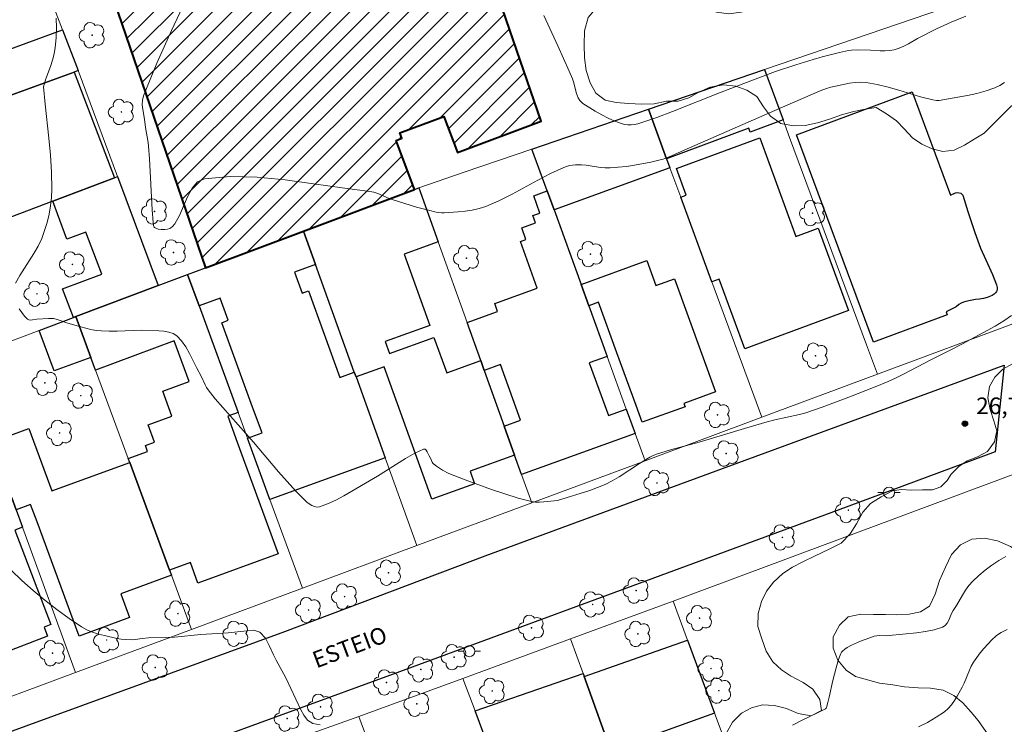
# Model space of a CAD drawing. Units: metres. Extents: x 277814 to 278329, y 1668791 to 1669355.
# Drawn here: x 278156 to 278245, y 1669029 to 1669093 of the extents above; entities that cross this region are included whole.
import ezdxf

# ---------------------------------------------------------------- set-up
doc = ezdxf.new("R2010")
doc.units = ezdxf.units.M
doc.header["$MEASUREMENT"] = 0
for name, color, linetype, lineweight, true_color in [('Arvores_Isoladas', 7, 'Continuous', 18, 0x00ff33), ('Curvas_Intermediarias', 7, 'Continuous', 9, 0x783c14), ('Curvas_Mestras', 7, 'Continuous', 20, 0x783c14), ('Pto_Cotado', 7, 'Continuous', 9, 0x783c14), ('Topon_Pto_Cotado', 7, 'Continuous', 9, 0x783c14), ('Vegetacao', 7, 'Orla8', 9, 0x00ff33)]:
    doc.layers.add(name, color=color, linetype=linetype, lineweight=lineweight, true_color=true_color)
for name, color, linetype, lineweight in [('Edificacoes', 7, 'Continuous', 30), ('Edificacoes_Notaveis', 7, 'Continuous', 40), ('Edificacoes_Notaveis_Hatch', 8, 'Continuous', 9), ('Muro_Grade', 8, 'Continuous', 20), ('Pavimentacao_Nao_Asfaltica_Mfio', 10, 'Continuous', 30), ('Poste', 7, 'Continuous', 9), ('Topon_de_Vias', 7, 'Continuous', 9)]:
    doc.layers.add(name, color=color, linetype=linetype, lineweight=lineweight)
doc.styles.add('Arial', font='arial.ttf', dxfattribs={"height": 1.5})
doc.styles.get("Standard").update_dxf_attribs({"font": 'arial.ttf'})
doc.linetypes.add('Orla8', pattern='A,6,-0.5,["V",Standard,S=1,R=0,X=-0.5,Y=-1],-0.5,6,-0.5,["V",Standard,S=1,R=0,X=-0.5,Y=-1],-0.5', length=14)

# ---------------------------------------------------------------- blocks, each defined once
blk = doc.blocks.new('Poste')
at = {"layer": 'Poste'}
for points in [[(-0.5, 0), (-1, 0)], [(0.5, 0), (1, 0)]]:
    blk.add_lwpolyline(points, dxfattribs=at)
blk.add_lwpolyline([(0, 0.5, 1), (0, -0.5, 1)], format="xyb", close=True, dxfattribs=at)
blk = doc.blocks.new('Arvore')
at = {"layer": 'Arvores_Isoladas'}
blk.add_lwpolyline([(-0.718, 0.493, 0.872324), (-0.722, -0.551, 0.862983), (0.284, -0.827, 0.900105), (0.89, 0.029, 0.863155), (0.262, 0.861, 0.882486)], format="xyb", close=True, dxfattribs=at)
blk.add_circle((0, 0), 0.0286, dxfattribs=at)
blk = doc.blocks.new('Cotas')
at = {"layer": 'Pto_Cotado'}
blk.add_hatch(color=256, dxfattribs=at).paths.add_polyline_path([(0, 0.24, 1), (0, -0.24, 1)])
at = {"layer": 'Pto_Cotado', "lineweight": -3}
blk.add_lwpolyline([(0, -0.24, -1), (0, 0.24, -1)], format="xyb", close=True, dxfattribs=at)

msp = doc.modelspace()

# ---------------------------------------------------------------- hatches: boundary and pattern name
at = {"layer": 'Edificacoes_Notaveis_Hatch'}
h = msp.add_hatch(dxfattribs=at)
h.set_pattern_fill('ANSI31', color=256, scale=10)
h.paths.add_polyline_path([(278181.718, 1669073.474), (278172.878, 1669070.154), (278155.691, 1669120.335), (278164.224, 1669123.276), (278162.499, 1669128.283), (278168.397, 1669130.316), (278168.832, 1669129.054), (278188.98, 1669135.999), (278192.632, 1669125.403), (278192.011, 1669125.19), (278195.311, 1669115.616), (278192.379, 1669114.606), (278203.143, 1669083.374), (278195.596, 1669080.539), (278194.371, 1669083.8), (278190.396, 1669082.307), (278190.577, 1669081.825), (278190.068, 1669081.634), (278191.722, 1669077.231)])
h = msp.add_hatch(dxfattribs=at)
h.set_pattern_fill('ANSI31', color=256, scale=10)
h.paths.add_polyline_path([(278181.718, 1669073.474), (278172.878, 1669070.154), (278155.691, 1669120.335), (278164.224, 1669123.276), (278162.499, 1669128.283), (278168.397, 1669130.316), (278168.832, 1669129.054), (278188.98, 1669135.999), (278192.632, 1669125.403), (278192.011, 1669125.19), (278195.311, 1669115.616), (278192.379, 1669114.606), (278203.143, 1669083.374), (278195.596, 1669080.539), (278194.371, 1669083.8), (278190.396, 1669082.307), (278190.577, 1669081.825), (278190.068, 1669081.634), (278191.722, 1669077.231)])

# ---------------------------------------------------------------- linework, layer by layer
at = {"layer": 'Curvas_Intermediarias', "flags": 128}
for points, elevation in [([(278244.859, 1669086.839), (278244.439, 1669086.581), (278244.001, 1669086.374), (278243.204, 1669086.094), (278242.377, 1669085.871), (278241.531, 1669085.689), (278240.674, 1669085.533), (278238.969, 1669085.239), (278238.745, 1669085.227), (278238.407, 1669085.284), (278237.316, 1669085.574), (278235.362, 1669086.163), (278234.384, 1669086.441), (278233.404, 1669086.677), (278232.419, 1669086.848), (278231.923, 1669086.878), (278231.422, 1669086.849), (278230.918, 1669086.779), (278229.216, 1669086.436), (278228.826, 1669086.32), (278228.257, 1669086.096), (278224.167, 1669084.328), (278215.998, 1669080.761), (278214.872, 1669080.256), (278214.108, 1669079.962), (278213.716, 1669079.851), (278212.997, 1669079.687), (278211.538, 1669079.409), (278210.804, 1669079.301), (278210.069, 1669079.218), (278209.335, 1669079.161), (278208.907, 1669079.164), (278208.477, 1669079.211), (278207.186, 1669079.42), (278206.757, 1669079.449), (278206.215, 1669079.437), (278205.943, 1669079.411), (278205.675, 1669079.367), (278205.413, 1669079.301), (278205.162, 1669079.209), (278203.982, 1669078.653), (278202.818, 1669078.043), (278200.502, 1669076.788), (278199.329, 1669076.207), (278198.133, 1669075.699), (278197.536, 1669075.508), (278196.919, 1669075.37), (278196.289, 1669075.273), (278195.652, 1669075.206), (278194.386, 1669075.117), (278194.149, 1669075.115), (278193.673, 1669075.177), (278192.968, 1669075.351), (278191.907, 1669075.641), (278189.8, 1669076.29), (278189.45, 1669076.417), (278188.412, 1669076.854), (278188.06, 1669076.966), (278187.698, 1669077.034), (278185.191, 1669077.361), (278182.63, 1669077.741), (278180.064, 1669078.093), (278177.539, 1669078.338), (278175.106, 1669078.397), (278172.813, 1669078.191), (278172.178, 1669077.899), (278171.682, 1669077.325), (278171.277, 1669076.566), (278170.547, 1669074.87), (278170.126, 1669074.125), (278169.924, 1669073.884), (278169.764, 1669073.755), (278169.677, 1669073.707), (278169.464, 1669073.636), (278169.233, 1669073.603), (278168.883, 1669073.611), (278168.631, 1669073.648), (278168.403, 1669073.724), (278168.311, 1669073.781), (278168.261, 1669073.835), (278168.201, 1669073.989), (278168.167, 1669074.255), (278168.09, 1669075.396), (278167.842, 1669079.972), (278167.76, 1669081.114), (278167.723, 1669081.453), (278167.498, 1669082.802), (278167.395, 1669083.564), (278167.239, 1669084.422), (278167.195, 1669084.847), (278167.209, 1669085.261), (278167.306, 1669085.659), (278168.502, 1669088.601), (278169.816, 1669091.523), (278172.555, 1669097.346)], 28), ([(278159.448, 1669092.657), (278159.454, 1669091.767), (278159.425, 1669090.882), (278159.353, 1669090.004), (278159.256, 1669089.43), (278159.107, 1669088.864), (278158.923, 1669088.302), (278158.522, 1669087.184), (278158.298, 1669086.461), (278158.437, 1669084.896), (278158.776, 1669081.829), (278158.925, 1669080.296), (278159.026, 1669078.766), (278159.054, 1669077.241), (278159.018, 1669076.49), (278158.93, 1669075.737), (278158.795, 1669074.986), (278158.616, 1669074.245), (278158.399, 1669073.518), (278158.146, 1669072.812), (278157.827, 1669072.115), (278157.44, 1669071.443), (278156.159, 1669069.473), (278155.787, 1669068.797)], 27), ([(278203.375, 1669092.881), (278204.643, 1669090.166), (278205.665, 1669087.88), (278205.944, 1669087.181), (278206.031, 1669086.919), (278206.32, 1669085.85), (278206.47, 1669085.474), (278206.604, 1669085.239), (278206.779, 1669085.038), (278206.883, 1669084.96), (278208.007, 1669084.276), (278208.586, 1669083.948), (278209.174, 1669083.643), (278209.77, 1669083.371), (278210.372, 1669083.145), (278210.649, 1669083.076), (278210.941, 1669083.045), (278211.24, 1669083.048), (278211.541, 1669083.081), (278211.836, 1669083.139), (278212.119, 1669083.219), (278213.544, 1669083.709), (278214.96, 1669084.238), (278219.189, 1669085.922), (278222.417, 1669087.154), (278224.235, 1669087.828), (278226.068, 1669088.453), (278227.638, 1669088.933), (278228.429, 1669089.155), (278230.019, 1669089.556), (278230.817, 1669089.731), (278231.073, 1669089.769), (278231.594, 1669089.783), (278232.808, 1669089.757), (278233.671, 1669089.711), (278234.099, 1669089.703), (278234.519, 1669089.727), (278234.928, 1669089.797), (278235.365, 1669089.936), (278235.791, 1669090.121), (278236.209, 1669090.338), (278237.038, 1669090.803), (278238.748, 1669091.67), (278240.054, 1669092.29), (278241.38, 1669092.838)], 29), ([(278156.1, 1669066.483), (278156.331, 1669066.13), (278156.581, 1669065.811), (278156.844, 1669065.542), (278156.977, 1669065.471), (278157.138, 1669065.453), (278157.319, 1669065.469), (278157.7, 1669065.538), (278158.754, 1669065.616), (278159.184, 1669065.595), (278159.446, 1669065.541), (278159.705, 1669065.466), (278160.476, 1669065.196), (278161.654, 1669064.865), (278162.576, 1669064.626), (278163.04, 1669064.536), (278163.508, 1669064.478), (278164.218, 1669064.447), (278164.933, 1669064.459), (278166.368, 1669064.531), (278167.084, 1669064.55), (278168.688, 1669064.493), (278169.141, 1669064.456), (278169.573, 1669064.382), (278169.965, 1669064.25), (278170.298, 1669064.041), (278170.733, 1669063.587), (278171.111, 1669063.048), (278171.449, 1669062.452), (278172.075, 1669061.197), (278172.523, 1669060.359), (278172.846, 1669059.627), (278172.97, 1669059.395), (278173.118, 1669059.178), (278173.771, 1669058.374), (278174.445, 1669057.585), (278177.215, 1669054.478), (278179.482, 1669051.803), (278180.244, 1669050.92), (278181.023, 1669050.06), (278181.828, 1669049.234), (278182.015, 1669049.064), (278182.228, 1669048.902), (278182.459, 1669048.763), (278182.697, 1669048.662), (278182.933, 1669048.616), (278183.159, 1669048.639), (278183.895, 1669048.903), (278184.63, 1669049.245), (278185.363, 1669049.642), (278188.389, 1669051.414), (278190.912, 1669053.009), (278191.735, 1669053.465), (278192.543, 1669053.83), (278192.667, 1669053.828), (278192.775, 1669053.738), (278192.873, 1669053.589), (278193.05, 1669053.227), (278193.19, 1669052.978), (278193.317, 1669052.675), (278193.371, 1669052.585), (278193.441, 1669052.512), (278193.698, 1669052.319), (278194.243, 1669051.958), (278194.825, 1669051.649), (278196.294, 1669051.072), (278198.658, 1669050.202), (278199.85, 1669049.801), (278201.046, 1669049.435), (278202.247, 1669049.115), (278202.616, 1669049.057), (278202.992, 1669049.052), (278203.373, 1669049.082), (278204.586, 1669049.226), (278207.528, 1669050.13), (278208.218, 1669050.379), (278208.89, 1669050.664), (278209.535, 1669050.992), (278210.162, 1669051.358), (278212, 1669052.548), (278212.91, 1669053.104), (278213.205, 1669053.268), (278213.514, 1669053.396), (278214.792, 1669053.777), (278217.373, 1669054.477), (278221.454, 1669055.702), (278223.499, 1669056.298), (278224.187, 1669056.473), (278226.407, 1669056.967), (278226.959, 1669057.107), (278228.433, 1669057.627), (278230.836, 1669058.514), (278233.221, 1669059.448), (278234.402, 1669059.939), (278235.062, 1669060.236), (278235.712, 1669060.554), (278238.282, 1669061.902), (278239.977, 1669062.736), (278241.098, 1669063.308), (278244.033, 1669064.919), (278244.797, 1669065.381), (278245.495, 1669065.872)], 27), ([(278225.758, 1669028.981), (278226.656, 1669029.435), (278228.021, 1669030.083), (278228.741, 1669030.452), (278228.791, 1669030.502), (278228.824, 1669030.563), (278228.963, 1669031.034), (278229.081, 1669031.517), (278229.397, 1669032.998), (278229.69, 1669034.152), (278229.882, 1669034.813), (278229.996, 1669035.133), (278230.128, 1669035.44), (278230.194, 1669035.552), (278230.277, 1669035.657), (278230.48, 1669035.84), (278230.709, 1669035.982), (278231.1, 1669036.178), (278231.902, 1669036.546), (278232.726, 1669036.861), (278233.141, 1669036.991), (278233.355, 1669037.033), (278233.574, 1669037.048), (278234.245, 1669037.039), (278234.466, 1669037.056), (278236.947, 1669037.304), (278237.762, 1669037.413), (278238.545, 1669037.573), (278239.28, 1669037.803), (278239.509, 1669037.949), (278239.69, 1669038.17), (278239.839, 1669038.44), (278240.105, 1669039.029), (278240.255, 1669039.299), (278240.536, 1669039.752), (278241.072, 1669040.684), (278241.354, 1669041.137), (278241.663, 1669041.563), (278242.013, 1669041.949), (278242.554, 1669042.449), (278243.128, 1669042.937), (278243.73, 1669043.397), (278244.352, 1669043.818), (278244.988, 1669044.186)], 26), ([(278155.395, 1669042.952), (278156.349, 1669042.015), (278157.356, 1669041.108), (278158.407, 1669040.235), (278159.491, 1669039.399), (278160.598, 1669038.604), (278161.716, 1669037.855), (278162.197, 1669037.585), (278162.71, 1669037.367), (278163.245, 1669037.191), (278163.793, 1669037.045), (278164.892, 1669036.803), (278165.284, 1669036.735), (278165.681, 1669036.692), (278166.338, 1669036.665), (278167.192, 1669036.792), (278167.756, 1669036.835), (278169.248, 1669036.879), (278170.096, 1669036.922), (278172.479, 1669037.159), (278174.918, 1669037.302), (278176.607, 1669037.484), (278177.245, 1669037.53), (278177.797, 1669037.366), (278178.307, 1669036.806), (278178.625, 1669036.167), (278179.019, 1669035.324), (278179.262, 1669034.85), (278180.135, 1669033.259), (278181.484, 1669030.369), (278181.74, 1669029.895), (278182.083, 1669029.438), (278182.573, 1669029.142), (278183.218, 1669029.002)], 26)]:
    msp.add_lwpolyline(points, dxfattribs=dict(at, elevation=elevation))
at = {"layer": 'Curvas_Mestras', "elevation": 25, "flags": 128}
msp.add_lwpolyline([(278245.112, 1669037.589), (278244.58, 1669037.34), (278244.333, 1669037.19), (278244.107, 1669037.016), (278243.73, 1669036.666), (278243.366, 1669036.294), (278243.016, 1669035.904), (278242.683, 1669035.498), (278242.369, 1669035.08), (278242.074, 1669034.655), (278241.87, 1669034.301), (278241.701, 1669033.926), (278241.239, 1669032.767), (278241.051, 1669032.402), (278240.596, 1669031.599), (278240.355, 1669031.201), (278240.092, 1669030.824), (278239.798, 1669030.483), (278239.465, 1669030.193), (278238.722, 1669029.694), (278237.937, 1669029.241), (278237.122, 1669028.823)], dxfattribs=at)
at = {"layer": 'Edificacoes', "flags": 128}
for points in [[(278161.424, 1669087.92), (278161.054, 1669087.785), (278154.797, 1669085.499), (278153.446, 1669089.197), (278160.017, 1669091.597)], [(278164.699, 1669078.275), (278159.127, 1669076.167), (278154.622, 1669074.462), (278151.085, 1669084.142), (278154.797, 1669085.499), (278161.054, 1669087.785)], [(278223.243, 1669088.021), (278224.924, 1669083.493), (278221.965, 1669082.394), (278221.841, 1669082.728), (278214.433, 1669079.978), (278212.786, 1669084.446)], [(278226.139, 1669082.142), (278236.55, 1669086.007), (278239.999, 1669076.717), (278240.461, 1669076.914), (278240.677, 1669076.942), (278240.925, 1669076.873), (278241.018, 1669076.807), (278241.111, 1669076.708), (278241.551, 1669075.251), (278242.209, 1669073.339), (278242.708, 1669071.922), (278243.172, 1669070.888), (278243.773, 1669069.574), (278244.137, 1669068.643), (278244.181, 1669068.519), (278244.215, 1669068.387), (278244.217, 1669068.256), (278244.18, 1669068.108), (278244.145, 1669068.03), (278244.059, 1669067.927), (278243.93, 1669067.799), (278243.75, 1669067.674), (278243.314, 1669067.487), (278242.973, 1669067.405), (278242.608, 1669067.344), (278242.262, 1669067.305), (278241.805, 1669067.232), (278241.376, 1669067.128), (278241.169, 1669067.073), (278240.971, 1669066.991), (278240.767, 1669066.848), (278240.509, 1669066.646), (278239.614, 1669066.214), (278239.714, 1669065.944), (278233.07, 1669063.477)], [(278212.786, 1669084.446), (278214.433, 1669079.978), (278214.732, 1669079.164), (278204.289, 1669075.374), (278203.666, 1669077.091), (278202.298, 1669080.86)], [(278218.51, 1669068.915), (278215.7, 1669076.54), (278216.186, 1669076.719), (278215.306, 1669079.106), (278222.813, 1669081.873), (278226.084, 1669072.998), (278228.075, 1669073.732), (278230.807, 1669066.318), (278221.467, 1669062.875), (278219.154, 1669069.152)], [(278164.699, 1669078.275), (278164.978, 1669078.381), (278168.637, 1669068.562), (278161.213, 1669065.774), (278160.987, 1669065.689), (278160.014, 1669068.282), (278163.542, 1669069.607), (278162.125, 1669073.38), (278160.414, 1669072.738), (278159.127, 1669076.167)], [(278191.722, 1669077.231), (278192.095, 1669077.371), (278193.843, 1669072.504), (278190.788, 1669071.407), (278193.099, 1669064.971), (278189.087, 1669063.53), (278189.473, 1669062.456), (278193.474, 1669063.893), (278194.617, 1669060.711), (278197.682, 1669061.812), (278197.998, 1669060.932), (278199.801, 1669055.91), (278200.742, 1669053.293), (278196.722, 1669051.845), (278197.13, 1669050.714), (278193.288, 1669049.33), (278188.992, 1669061.254), (278186.45, 1669060.339), (278186.295, 1669060.767), (278182.804, 1669070.459), (278181.718, 1669073.474)], [(278203.666, 1669077.091), (278204.289, 1669075.374), (278206.725, 1669068.661), (278207.418, 1669066.754), (278209.075, 1669062.188), (278207.466, 1669061.603), (278209.187, 1669056.861), (278210.796, 1669057.445), (278211.588, 1669055.262), (278201.367, 1669051.552), (278200.742, 1669053.293), (278199.801, 1669055.91), (278201.266, 1669056.436), (278199.462, 1669061.458), (278197.998, 1669060.932), (278197.682, 1669061.812), (278196.45, 1669065.244), (278199.202, 1669066.232), (278198.942, 1669066.953), (278202.776, 1669068.33), (278201.262, 1669072.546), (278201.751, 1669072.721), (278201.375, 1669073.768), (278202.614, 1669074.213), (278202.379, 1669074.866), (278203.024, 1669075.098), (278202.464, 1669076.659)], [(278182.804, 1669070.459), (278180.899, 1669069.773), (278181.585, 1669067.871), (278182.173, 1669068.083), (278184.979, 1669060.293), (278186.295, 1669060.767), (278186.45, 1669060.339), (278189.075, 1669053.05), (278178.695, 1669049.311), (278176.68, 1669054.816), (278177.985, 1669055.293), (278177.132, 1669057.623), (278174.349, 1669065.225), (278174.936, 1669065.44), (278174.205, 1669067.437), (278172.313, 1669066.744), (278171.284, 1669069.556), (278172.878, 1669070.154), (278181.718, 1669073.474)], [(278206.725, 1669068.661), (278212.661, 1669070.815), (278213.473, 1669068.578), (278215.136, 1669069.182), (278218.835, 1669058.992), (278215.983, 1669057.957), (278216.09, 1669057.663), (278212.228, 1669056.262), (278211.681, 1669057.767), (278209.96, 1669062.509), (278208.303, 1669067.075), (278207.418, 1669066.754)], [(278171.284, 1669069.556), (278172.313, 1669066.744), (278175.827, 1669057.145), (278174.901, 1669056.806), (278175.754, 1669054.477), (278179.438, 1669044.414), (278172.211, 1669041.769), (278171.531, 1669043.627), (278169.656, 1669042.941), (278166.068, 1669052.644), (278165.938, 1669052.995), (278167.679, 1669053.638), (278167.487, 1669054.156), (278168.307, 1669054.459), (278167.728, 1669056.026), (278169.872, 1669056.819), (278169.047, 1669059.05), (278171.428, 1669059.931), (278170.077, 1669063.583), (278162.992, 1669060.963), (278162.572, 1669062.098), (278161.213, 1669065.774), (278168.637, 1669068.562)], [(278159.267, 1669060.876), (278157.915, 1669064.535), (278160.987, 1669065.689), (278161.213, 1669065.774), (278162.572, 1669062.098)], [(278169.823, 1669042.49), (278165.262, 1669040.804), (278166.05, 1669038.673), (278161.521, 1669036.999), (278157.712, 1669047.299), (278157.14, 1669048.845), (278155.832, 1669048.362), (278155.437, 1669049.442), (278153.599, 1669054.456), (278156.991, 1669055.699), (278159.052, 1669050.073), (278166.068, 1669052.644), (278169.656, 1669042.941)], [(278148.29, 1669046.709), (278148.518, 1669046.797), (278155.437, 1669049.442), (278155.832, 1669048.362), (278156.4, 1669046.813), (278155.706, 1669046.548), (278158.959, 1669038.041), (278158.354, 1669037.81), (278158.662, 1669037.004), (278152.85, 1669034.782)], [(278209.219, 1669027.192), (278206.993, 1669033.381), (278216.317, 1669036.633), (278218.75, 1669030.073), (278209.394, 1669026.707)], [(278204.337, 1669011.124), (278204.263, 1669011.321), (278202.607, 1669015.742), (278204.005, 1669016.265), (278202.125, 1669021.285), (278201.581, 1669022.738), (278200.183, 1669022.215), (278197.169, 1669030.265), (278206.904, 1669033.627), (278206.993, 1669033.381), (278209.219, 1669027.192), (278206.864, 1669026.345), (278211.422, 1669013.673)]]:
    msp.add_lwpolyline(points, close=True, dxfattribs=at)
at = {"layer": 'Edificacoes_Notaveis', "flags": 128}
msp.add_lwpolyline([(278181.718, 1669073.474), (278191.722, 1669077.231), (278190.068, 1669081.634), (278190.577, 1669081.825), (278190.396, 1669082.307), (278194.371, 1669083.8), (278195.596, 1669080.539), (278203.143, 1669083.374), (278192.379, 1669114.606), (278195.311, 1669115.616), (278192.011, 1669125.19), (278192.632, 1669125.403), (278188.98, 1669135.999), (278168.832, 1669129.054), (278168.397, 1669130.316), (278162.499, 1669128.283), (278164.224, 1669123.276), (278155.691, 1669120.335), (278172.878, 1669070.154)], close=True, dxfattribs=at)
at = {"layer": 'Muro_Grade', "flags": 128}
for points in [[(278157.238, 1669098.857), (278158.365, 1669095.913), (278160.017, 1669091.597), (278161.424, 1669087.92)], [(278223.243, 1669088.021), (278247.385, 1669096.276), (278247.039, 1669087.331)], [(278133.248, 1669077.625), (278149.369, 1669083.516), (278151.085, 1669084.142), (278154.797, 1669085.499), (278161.054, 1669087.785), (278161.424, 1669087.92)], [(278164.978, 1669078.381), (278161.424, 1669087.92)], [(278212.786, 1669084.446), (278223.243, 1669088.021)], [(278233.431, 1669060.584), (278232.443, 1669063.245), (278225.513, 1669081.909), (278224.924, 1669083.493), (278223.243, 1669088.021)], [(278202.298, 1669080.86), (278212.786, 1669084.446)], [(278212.786, 1669084.446), (278214.433, 1669079.978), (278214.732, 1669079.164), (278215.7, 1669076.54), (278218.51, 1669068.915), (278223.009, 1669056.71)], [(278192.095, 1669077.371), (278196.199, 1669078.775), (278202.298, 1669080.86)], [(278202.298, 1669080.86), (278203.666, 1669077.091), (278204.289, 1669075.374), (278206.725, 1669068.661), (278207.418, 1669066.754), (278209.075, 1669062.188), (278210.796, 1669057.445), (278211.588, 1669055.262), (278212.483, 1669052.798)], [(278136.852, 1669067.739), (278140.215, 1669069.012), (278152.913, 1669073.816), (278154.622, 1669074.462), (278159.127, 1669076.167), (278164.699, 1669078.275), (278164.978, 1669078.381)], [(278168.637, 1669068.562), (278164.978, 1669078.381)], [(278192.095, 1669077.371), (278191.722, 1669077.231), (278181.718, 1669073.474)], [(278192.095, 1669077.371), (278193.843, 1669072.504), (278196.45, 1669065.244), (278197.682, 1669061.812), (278197.998, 1669060.932), (278199.801, 1669055.91), (278200.742, 1669053.293), (278201.367, 1669051.552), (278202.281, 1669049.006)], [(278181.718, 1669073.474), (278172.878, 1669070.154), (278171.284, 1669069.556)], [(278181.718, 1669073.474), (278182.804, 1669070.459), (278186.295, 1669060.767), (278186.45, 1669060.339), (278189.075, 1669053.05), (278191.919, 1669045.154)], [(278168.637, 1669068.562), (278171.284, 1669069.556)], [(278171.284, 1669069.556), (278172.313, 1669066.744), (278175.827, 1669057.145), (278176.68, 1669054.816), (278178.695, 1669049.311), (278181.618, 1669041.326)], [(278161.213, 1669065.774), (278168.637, 1669068.562)], [(278161.213, 1669065.774), (278160.987, 1669065.689), (278157.915, 1669064.535), (278150.875, 1669061.891)], [(278161.213, 1669065.774), (278162.572, 1669062.098), (278162.992, 1669060.963), (278165.938, 1669052.995), (278166.068, 1669052.644), (278169.656, 1669042.941), (278169.823, 1669042.49), (278171.627, 1669037.612)], [(278215.014, 1669040.147), (278246.522, 1669051.901), (278246.188, 1669065.325)], [(278246.188, 1669065.325), (278233.431, 1669060.584)], [(278233.431, 1669060.584), (278223.009, 1669056.71)], [(278223.009, 1669056.71), (278212.483, 1669052.798)], [(278212.483, 1669052.798), (278202.281, 1669049.006)], [(278155.437, 1669049.442), (278155.832, 1669048.362), (278156.4, 1669046.813), (278161.193, 1669033.734)], [(278202.281, 1669049.006), (278191.919, 1669045.154)], [(278161.193, 1669033.734), (278150.676, 1669029.825), (278144.981, 1669045.444)], [(278191.919, 1669045.154), (278181.618, 1669041.326)], [(278181.618, 1669041.326), (278171.627, 1669037.612)], [(278205.778, 1669036.758), (278215.014, 1669040.147)], [(278215.014, 1669040.147), (278216.317, 1669036.633), (278218.75, 1669030.073), (278220.321, 1669025.835), (278221.68, 1669022.169), (278223.248, 1669017.942), (278225.451, 1669012), (278215.874, 1669008.695)], [(278171.627, 1669037.612), (278161.193, 1669033.734)], [(278196.071, 1669033.197), (278205.778, 1669036.758)], [(278205.778, 1669036.758), (278206.904, 1669033.627), (278206.993, 1669033.381), (278209.219, 1669027.192), (278209.394, 1669026.707), (278213.807, 1669014.441), (278215.874, 1669008.695)], [(278186.692, 1669029.756), (278196.071, 1669033.197)], [(278196.071, 1669033.197), (278197.169, 1669030.265), (278200.183, 1669022.215), (278200.728, 1669020.761), (278202.607, 1669015.742), (278204.263, 1669011.321), (278204.337, 1669011.124), (278206.608, 1669005.06)], [(278177.122, 1669026.334), (278186.692, 1669029.756)], [(278186.692, 1669029.756), (278188.358, 1669025.284), (278189.149, 1669023.161), (278190.141, 1669020.498), (278191.168, 1669017.742), (278193.007, 1669012.806), (278194.886, 1669007.762), (278197.056, 1669001.938)]]:
    msp.add_lwpolyline(points, dxfattribs=at)
at = {"layer": 'Pavimentacao_Nao_Asfaltica_Mfio', "flags": 128}
msp.add_lwpolyline([(278151.606, 1669027.062), (278180.042, 1669037.422), (278198.08, 1669044.23), (278221.503, 1669052.861), (278244.833, 1669061.396), (278244.031, 1669053.585), (278229.798, 1669048.324), (278209.686, 1669040.89), (278189.79, 1669033.582), (278162.685, 1669023.662), (278131.494, 1669012.115)], dxfattribs=at)
at = {"layer": 'Vegetacao', "flags": 128}
msp.add_lwpolyline([(278222.383, 1669097.969), (278221.425, 1669098.301), (278220.404, 1669098.634), (278219.385, 1669098.775), (278218.242, 1669098.82), (278216.976, 1669098.835), (278215.802, 1669098.945), (278214.966, 1669099.533), (278214.098, 1669100.379), (278213.384, 1669101.352), (278212.917, 1669102.257), (278212.419, 1669103.324), (278211.952, 1669104.229), (278211.576, 1669105.487), (278211.293, 1669106.84), (278211.288, 1669108.062), (278211.47, 1669109.056), (278211.867, 1669110.048), (278212.513, 1669110.844), (278213.406, 1669111.509), (278214.485, 1669111.979), (278215.626, 1669112.158), (278216.647, 1669111.889), (278217.698, 1669111.588), (278218.442, 1669110.904), (278219.186, 1669110.188), (278219.961, 1669109.44), (278220.674, 1669108.66), (278221.202, 1669107.786), (278221.854, 1669106.943), (278222.691, 1669106.13), (278223.404, 1669105.35), (278224.335, 1669104.343), (278225.018, 1669103.338), (278225.608, 1669102.528), (278226.507, 1669101.714), (278227.312, 1669101.126), (278228.333, 1669100.664), (278229.322, 1669100.46), (278230.403, 1669100.447), (278231.453, 1669100.467), (278232.565, 1669100.197), (278233.366, 1669100.766), (278234.011, 1669101.562), (278234.224, 1669102.556), (278234.065, 1669103.555), (278233.598, 1669104.524), (278233.348, 1669105.395), (278233.158, 1669106.49), (278233.092, 1669107.648), (278233.087, 1669108.87), (278233.176, 1669109.93), (278233.387, 1669111.052), (278233.631, 1669112.046), (278233.997, 1669113.038), (278234.426, 1669113.997), (278234.978, 1669114.923), (278235.654, 1669115.751), (278236.423, 1669116.546), (278237.285, 1669117.243), (278238.302, 1669117.81), (278239.381, 1669118.247), (278240.399, 1669118.589), (278241.386, 1669118.803), (278242.467, 1669118.758), (278243.672, 1669118.551), (278244.754, 1669118.217), (278245.744, 1669117.852), (278246.672, 1669117.359), (278247.448, 1669116.546), (278248.161, 1669115.735), (278248.782, 1669114.827), (278249.28, 1669113.921), (278249.839, 1669113.015), (278250.368, 1669111.98), (278250.927, 1669111.138), (278251.487, 1669110.264), (278252.077, 1669109.26), (278252.73, 1669108.224), (278253.043, 1669107.256), (278253.046, 1669106.292), (278252.804, 1669105.234), (278252.591, 1669104.208), (278252.627, 1669103.114), (278252.847, 1669102.115), (278253.191, 1669101.051), (278253.442, 1669100.051), (278253.662, 1669099.052), (278254.005, 1669097.987), (278254.534, 1669096.985), (278255.094, 1669096.014), (278255.807, 1669095.331), (278256.828, 1669094.933), (278257.972, 1669094.47), (278258.901, 1669093.848), (278260.045, 1669093.546), (278261.157, 1669093.372), (278262.362, 1669093.358), (278263.597, 1669093.344), (278264.863, 1669093.329), (278266.067, 1669093.315), (278267.087, 1669093.303), (278268.075, 1669093.131), (278269.127, 1669092.637), (278269.624, 1669091.892), (278270.029, 1669090.955), (278270.064, 1669089.958), (278269.698, 1669088.869), (278269.606, 1669088.71), (278268.775, 1669087.98), (278267.82, 1669087.316), (278266.801, 1669087.264), (278266.492, 1669087.524), (278266.46, 1669087.685), (278265.839, 1669088.496), (278264.911, 1669089.086), (278264.11, 1669088.452), (278263.805, 1669087.395), (278263.408, 1669086.339), (278262.825, 1669085.477), (278261.683, 1669085.362), (278260.631, 1669085.76), (278259.856, 1669086.444), (278259.02, 1669087.225), (278258.121, 1669088.007), (278257.1, 1669088.501), (278255.864, 1669088.741), (278254.721, 1669088.818), (278253.827, 1669088.282), (278253.059, 1669087.487), (278253.032, 1669086.459), (278253.344, 1669085.491), (278253.842, 1669084.585), (278254.432, 1669083.678), (278255.269, 1669082.929), (278256.198, 1669082.179), (278257.127, 1669081.526), (278258.242, 1669080.902), (278259.201, 1669080.473), (278260.284, 1669079.85), (278261.212, 1669079.485), (278262.171, 1669078.928), (278263.131, 1669078.306), (278263.844, 1669077.59), (278264.588, 1669076.778), (278265.332, 1669076.03), (278265.799, 1669075.093), (278266.389, 1669074.282), (278267.441, 1669073.884), (278267.503, 1669073.851), (278268.552, 1669074), (278269.199, 1669074.41), (278270.062, 1669074.818), (278271.05, 1669074.871), (278272.008, 1669074.57), (278272.691, 1669073.695), (278273.004, 1669072.727), (278273.317, 1669071.727), (278273.474, 1669070.953), (278273.447, 1669069.989), (278273.328, 1669068.93), (278273.116, 1669067.872), (278272.81, 1669066.943), (278272.815, 1669065.85), (278273.403, 1669065.329), (278274.085, 1669064.903), (278274.857, 1669064.701), (278274.95, 1669064.7), (278276.123, 1669064.944), (278276.337, 1669065.263), (278276.274, 1669065.81), (278275.901, 1669066.296), (278275.189, 1669066.755), (278274.599, 1669067.469), (278274.78, 1669068.656), (278275.026, 1669068.91), (278276.107, 1669068.93), (278276.943, 1669068.245), (278277.595, 1669067.37), (278278.554, 1669066.941), (278279.262, 1669067.704), (278279.752, 1669068.566), (278280.398, 1669069.33), (278281.416, 1669069.608), (278282.404, 1669069.532), (278283.179, 1669068.784), (278283.307, 1669067.753), (278283.218, 1669066.726), (278282.573, 1669065.801), (278281.772, 1669065.296), (278280.817, 1669064.793), (278280.233, 1669064.06), (278279.867, 1669063.036), (278279.871, 1669061.911), (278279.999, 1669060.817), (278280.219, 1669059.817), (278280.624, 1669058.881), (278281.43, 1669058.196), (278282.48, 1669058.088), (278283.654, 1669058.01), (278284.644, 1669057.42), (278284.772, 1669056.261), (278284.313, 1669055.302), (278284.471, 1669054.304), (278285.246, 1669053.652), (278286.267, 1669053.254), (278287.226, 1669052.729), (278288.123, 1669052.268), (278289.235, 1669052.223), (278290.16, 1669052.663), (278291.208, 1669053.165), (278292.227, 1669053.185), (278293.402, 1669052.85), (278293.838, 1669051.913), (278293.749, 1669050.853), (278293.383, 1669049.797), (278292.831, 1669048.871), (278292.092, 1669048.108), (278291.448, 1669047.151), (278291.204, 1669046.189), (278291.147, 1669045.097), (278290.935, 1669043.91), (278290.29, 1669043.018), (278289.459, 1669042.449), (278288.471, 1669042.396), (278287.419, 1669042.762), (278286.429, 1669043.255), (278285.593, 1669043.972), (278284.817, 1669044.881), (278284.257, 1669045.949), (278284.006, 1669046.948), (278284.064, 1669047.976), (278284.337, 1669049.066), (278284.272, 1669049.934), (278283.898, 1669050.935), (278283.339, 1669051.713), (278282.258, 1669051.726), (278281.241, 1669051.32), (278280.441, 1669050.557), (278280.167, 1669049.532), (278280.448, 1669048.597), (278280.885, 1669047.434), (278281.6, 1669046.269), (278282.19, 1669045.362), (278282.935, 1669044.453), (278283.648, 1669043.738), (278284.639, 1669043.051), (278285.475, 1669042.495), (278286.157, 1669041.909), (278287.055, 1669041.255), (278287.923, 1669040.474), (278288.852, 1669039.756), (278289.688, 1669039.039), (278290.525, 1669038.226), (278291.27, 1669037.446), (278291.984, 1669036.505), (278292.173, 1669035.442), (278292.146, 1669034.51), (278291.625, 1669033.552), (278291.164, 1669032.85), (278290.89, 1669031.953), (278290.894, 1669030.828), (278291.083, 1669029.894), (278291.241, 1669028.992), (278291.615, 1669028.055), (278291.99, 1669027.055), (278292.179, 1669026.024), (278292.214, 1669025.091), (278291.94, 1669024.001), (278291.543, 1669022.849), (278291.053, 1669021.89), (278290.346, 1669020.998), (278289.701, 1669020.202), (278289.024, 1669019.407), (278288.379, 1669018.675), (278287.516, 1669018.074), (278286.562, 1669017.346), (278285.576, 1669016.779), (278284.497, 1669016.245), (278283.387, 1669015.872), (278282.307, 1669015.691), (278281.256, 1669015.897), (278280.574, 1669016.644), (278280.076, 1669017.582), (278279.64, 1669018.551), (278279.296, 1669019.616), (278279.075, 1669020.743), (278279.071, 1669021.869), (278279.16, 1669022.864), (278279.527, 1669023.792), (278280.327, 1669024.522), (278281.189, 1669025.123), (278282.144, 1669025.754), (278282.913, 1669026.517), (278283.558, 1669027.345), (278284.358, 1669028.14), (278285.127, 1669028.934), (278285.277, 1669029.993), (278284.995, 1669031.089), (278284.128, 1669031.646), (278283.016, 1669031.595), (278282.154, 1669030.93), (278281.23, 1669030.362), (278280.211, 1669030.309), (278279.222, 1669030.706), (278278.385, 1669031.327), (278277.641, 1669032.171), (278277.051, 1669032.982), (278276.184, 1669033.667), (278275.254, 1669034.417), (278274.511, 1669035.004), (278273.706, 1669035.592), (278272.624, 1669035.894), (278271.388, 1669035.876), (278270.185, 1669035.665), (278269.136, 1669035.42), (278267.995, 1669035.08), (278266.975, 1669035.092), (278265.801, 1669035.33), (278264.841, 1669035.92), (278264.159, 1669036.667), (278263.815, 1669037.764), (278263.934, 1669038.823), (278264.085, 1669039.882), (278264.019, 1669040.944), (278263.675, 1669041.944), (278262.992, 1669042.852), (278262.309, 1669043.825), (278261.935, 1669044.825), (278262.425, 1669045.752), (278263.413, 1669045.901), (278264.371, 1669045.569), (278265.269, 1669045.044), (278266.043, 1669044.392), (278266.757, 1669043.644), (278267.531, 1669042.928), (278268.492, 1669042.178), (278269.42, 1669041.588), (278270.41, 1669041.288), (278271.552, 1669041.435), (278272.6, 1669041.841), (278273.494, 1669042.377), (278274.542, 1669042.879), (278275.528, 1669043.253), (278275.771, 1669044.247), (278275.582, 1669045.246), (278275.177, 1669046.343), (278274.864, 1669047.247), (278274.613, 1669048.278), (278274.794, 1669049.337), (278275.347, 1669050.231), (278275.682, 1669051.191), (278275.833, 1669052.186), (278275.921, 1669053.278), (278276.164, 1669054.271), (278276.438, 1669055.265), (278276.929, 1669056.191), (278277.389, 1669057.086), (278277.662, 1669058.208), (278277.442, 1669059.207), (278276.913, 1669060.177), (278275.984, 1669060.863), (278275.118, 1669061.291), (278273.942, 1669061.819), (278272.953, 1669062.184), (278271.901, 1669062.55), (278271.004, 1669063.01), (278270.137, 1669063.567), (278269.332, 1669064.219), (278268.587, 1669065.031), (278267.75, 1669065.877), (278266.914, 1669066.594), (278265.954, 1669067.215), (278264.78, 1669067.261), (278264.227, 1669066.432), (278264.663, 1669065.527), (278265.254, 1669064.491), (278265.69, 1669063.554), (278265.788, 1669062.364), (278265.483, 1669061.274), (278264.869, 1669060.446), (278263.914, 1669059.814), (278262.773, 1669059.377), (278261.537, 1669059.456), (278260.456, 1669059.693), (278259.373, 1669060.124), (278258.443, 1669060.97), (278257.668, 1669061.783), (278256.648, 1669062.02), (278255.755, 1669061.355), (278254.8, 1669060.755), (278253.752, 1669060.414), (278252.641, 1669060.234), (278251.437, 1669060.023), (278250.481, 1669059.68), (278249.556, 1669059.241), (278248.54, 1669058.481), (278247.896, 1669057.492), (278247.622, 1669056.467), (278247.749, 1669055.437), (278248.371, 1669054.465), (278249.36, 1669054.165), (278250.316, 1669054.411), (278251.303, 1669054.817), (278252.197, 1669055.225), (278253.215, 1669055.566), (278254.234, 1669055.587), (278255.284, 1669055.446), (278256.12, 1669054.89), (278256.989, 1669053.947), (278257.302, 1669052.883), (278256.904, 1669051.827), (278256.939, 1669050.798), (278257.19, 1669049.766), (278257.472, 1669048.767), (278257.693, 1669047.543), (278257.697, 1669046.546), (278257.547, 1669045.551), (278256.994, 1669044.593), (278256.318, 1669043.766), (278255.487, 1669043.036), (278254.625, 1669042.467), (278253.7, 1669042.06), (278252.589, 1669042.009), (278251.446, 1669042.118), (278250.271, 1669042.453), (278249.158, 1669042.852), (278248.168, 1669043.249), (278247.239, 1669043.871), (278246.279, 1669044.525), (278245.412, 1669045.081), (278244.237, 1669045.577), (278243.062, 1669045.816), (278241.92, 1669045.733), (278240.903, 1669045.23), (278240.104, 1669044.339), (278239.552, 1669043.221), (278239.001, 1669042.006), (278238.635, 1669040.788), (278238.115, 1669039.702), (278237.314, 1669039.197), (278236.295, 1669038.983), (278235.184, 1669038.932), (278234.134, 1669038.944), (278233.053, 1669038.957), (278231.941, 1669038.97), (278230.8, 1669038.726), (278230, 1669037.996), (278229.448, 1669036.941), (278229.421, 1669035.913), (278229.857, 1669034.847), (278230.602, 1669033.938), (278231.438, 1669033.382), (278232.52, 1669033.08), (278233.602, 1669032.779), (278234.807, 1669032.604), (278235.858, 1669032.431), (278237.093, 1669032.352), (278238.205, 1669032.307), (278239.349, 1669032.133), (278240.308, 1669031.672), (278241.113, 1669030.988), (278241.858, 1669030.143), (278242.509, 1669029.397), (278243.192, 1669028.424), (278243.906, 1669027.484), (278244.62, 1669026.608), (278245.457, 1669025.859), (278246.355, 1669025.109), (278247.007, 1669024.233), (278247.412, 1669023.297), (278247.663, 1669022.297), (278247.915, 1669021.137), (278247.95, 1669020.108), (278247.924, 1669018.758), (278247.62, 1669017.573), (278247.1, 1669016.454), (278246.486, 1669015.464), (278245.655, 1669014.638), (278244.639, 1669014.007), (278243.559, 1669013.634), (278242.51, 1669013.549), (278241.46, 1669013.562), (278240.348, 1669013.575), (278239.299, 1669013.426), (278238.25, 1669013.085), (278237.048, 1669012.52), (278236.062, 1669011.792), (278235.139, 1669010.967), (278234.216, 1669010.238), (278233.107, 1669009.512), (278231.997, 1669009.043), (278230.917, 1669008.895), (278229.743, 1669008.972), (278228.97, 1669009.206), (278228.134, 1669009.827), (278227.421, 1669010.542), (278226.892, 1669011.545), (278226.456, 1669012.418), (278226.082, 1669013.354), (278225.491, 1669014.261), (278224.747, 1669015.009), (278223.727, 1669015.246), (278222.676, 1669015.483), (278221.624, 1669016.106), (278220.85, 1669016.726), (278220.352, 1669017.6), (278220.194, 1669018.598), (278220.251, 1669019.754), (278220.248, 1669020.558), (278220.182, 1669021.684), (278220.115, 1669022.874), (278219.926, 1669023.873), (278219.736, 1669025.032), (278219.639, 1669026.126), (278219.635, 1669027.283), (278219.785, 1669028.246), (278220.368, 1669029.268), (278221.168, 1669030.062), (278222.062, 1669030.534), (278223.079, 1669030.811), (278224.161, 1669030.767), (278225.242, 1669030.497), (278226.294, 1669030.035), (278227.438, 1669029.829), (278228.393, 1669030.3), (278228.235, 1669031.298), (278227.613, 1669032.237), (278226.746, 1669032.826), (278225.601, 1669033.418), (278224.766, 1669033.974), (278223.991, 1669034.69), (278223.4, 1669035.661), (278222.994, 1669036.759), (278222.65, 1669037.856), (278222.677, 1669039.045), (278222.981, 1669040.134), (278223.441, 1669041.061), (278224.055, 1669041.858), (278224.886, 1669042.652), (278225.779, 1669043.22), (278226.704, 1669043.691), (278227.813, 1669044.225), (278229.016, 1669044.789), (278230.156, 1669045.387), (278230.955, 1669046.213), (278231.539, 1669047.107), (278232.121, 1669048.161), (278232.798, 1669048.956), (278233.752, 1669049.556), (278234.769, 1669050.091), (278235.573, 1669050.211), (278236.5, 1669050.137), (278237.474, 1669050.164), (278238.37, 1669050.173), (278239.141, 1669050.451), (278239.694, 1669051.012), (278240.078, 1669051.584), (278240.755, 1669052.268), (278241.496, 1669052.792), (278242.423, 1669053.157), (278243.35, 1669053.618), (278243.965, 1669054.494), (278244.177, 1669055.493), (278243.894, 1669056.389), (278243.579, 1669057.413), (278243.357, 1669058.471), (278243.507, 1669059.469), (278243.998, 1669060.31), (278244.707, 1669061.026), (278245.602, 1669061.52), (278246.529, 1669062.045), (278247.206, 1669062.857), (278247.542, 1669063.761), (278247.754, 1669064.824), (278248.057, 1669065.985), (278248.454, 1669067.115), (278248.914, 1669068.117), (278249.56, 1669068.896), (278250.238, 1669069.676), (278250.79, 1669070.647), (278250.662, 1669071.577), (278250.285, 1669072.568), (278249.847, 1669073.495), (278249.408, 1669074.485), (278249.032, 1669075.477), (278248.748, 1669076.469), (278248.463, 1669077.623), (278248.396, 1669078.618), (278248.391, 1669079.614), (278248.448, 1669080.643), (278248.876, 1669081.741), (278249.305, 1669082.711), (278249.176, 1669083.737), (278248.521, 1669084.693), (278247.527, 1669085.259), (278246.412, 1669085.213), (278245.485, 1669084.752), (278244.746, 1669084.003), (278243.883, 1669083.125), (278243.051, 1669082.279), (278242.124, 1669081.753), (278241.26, 1669081.196), (278240.333, 1669080.767), (278239.312, 1669080.625), (278238.35, 1669080.87), (278237.419, 1669081.308), (278236.58, 1669081.876), (278235.833, 1669082.67), (278235.148, 1669083.401), (278234.246, 1669084.032), (278233.314, 1669084.599), (278232.324, 1669084.458), (278231.303, 1669084.252), (278230.282, 1669083.983), (278229.108, 1669083.55), (278228.025, 1669083.215), (278226.911, 1669082.976), (278225.858, 1669082.963), (278224.712, 1669083.174), (278223.779, 1669083.805), (278223.155, 1669084.665), (278222.562, 1669085.589), (278221.661, 1669086.156), (278220.668, 1669086.529), (278219.553, 1669086.644), (278218.346, 1669086.436), (278217.326, 1669085.973), (278216.431, 1669085.48), (278215.472, 1669085.179), (278214.419, 1669085.166), (278213.305, 1669084.927), (278212.19, 1669084.913), (278210.982, 1669084.962), (278209.898, 1669085.045), (278208.906, 1669085.257), (278208.066, 1669085.889), (278207.535, 1669086.815), (278207.189, 1669087.935), (278207.028, 1669089.058), (278206.991, 1669090.246), (278207.047, 1669091.5), (278207.351, 1669092.693), (278208.059, 1669093.505), (278209.016, 1669094.064), (278210.037, 1669094.366), (278211.058, 1669094.507), (278212.235, 1669094.522), (278213.412, 1669094.536), (278214.589, 1669094.551), (278215.674, 1669094.34), (278216.76, 1669093.936), (278217.908, 1669093.532), (278218.931, 1669093.192), (278220.047, 1669093.045), (278221.161, 1669093.187), (278222.337, 1669093.523), (278223.294, 1669094.114), (278223.847, 1669094.956), (278223.967, 1669095.665), (278223.745, 1669096.755), (278223.246, 1669097.52), (278222.717, 1669097.931)], close=True, dxfattribs=at)

# ---------------------------------------------------------------- block references
at = {"layer": 'Arvores_Isoladas'}
for p in [(278162.683, 1669091.108), (278165.312, 1669084.199), (278168.297, 1669075.245), (278227.577, 1669075.085), (278170.008, 1669071.546), (278207.565, 1669071.393), (278160.9, 1669070.472), (278196.406, 1669071.023), (278157.712, 1669067.834), (278227.838, 1669062.254), (278158.428, 1669059.812), (278161.65, 1669058.655), (278219.012, 1669056.919), (278159.747, 1669055.301), (278219.797, 1669053.443), (278213.558, 1669050.8), (278230.8, 1669048.349), (278224.857, 1669045.889), (278189.38, 1669042.715), (278185.426, 1669040.56), (278211.686, 1669041.104), (278207.769, 1669039.858), (278170.408, 1669039.028), (278182.18, 1669039.35), (278217.401, 1669038.625), (278202.26, 1669037.749), (278175.625, 1669037.219), (278211.842, 1669037.2), (278163.988, 1669036.654), (278159.116, 1669035.464), (278195.294, 1669035.113), (278168.362, 1669034.175), (278218.428, 1669034.083), (278192.285, 1669034.01), (278189.196, 1669032.83), (278198.724, 1669032.072), (278219.132, 1669032.094), (278183.259, 1669030.637), (278191.927, 1669030.911), (278180.248, 1669029.583)]:
    msp.add_blockref('Arvore', p, dxfattribs=at)
at = {"layer": 'Poste'}
for p in [(278234.471, 1669049.924), (278196.653, 1669035.646)]:
    msp.add_blockref('Poste', p, dxfattribs=at)
at = {"layer": 'Pto_Cotado'}
msp.add_blockref('Cotas', (278241.303, 1669056.127, 26.75), dxfattribs=at)

# ---------------------------------------------------------------- texts
at = {"layer": 'Topon_de_Vias', "style": 'Arial'}
msp.add_text('ESTEIO', height=1.5, rotation=20.57211, dxfattribs=at).set_placement((278182.88, 1669034.09))
at = {"layer": 'Topon_Pto_Cotado', "style": 'Arial'}
msp.add_text('26,7', height=1.5, dxfattribs=at).set_placement((278242.314, 1669056.989, 26.75))

doc.saveas('drawing.dxf')
